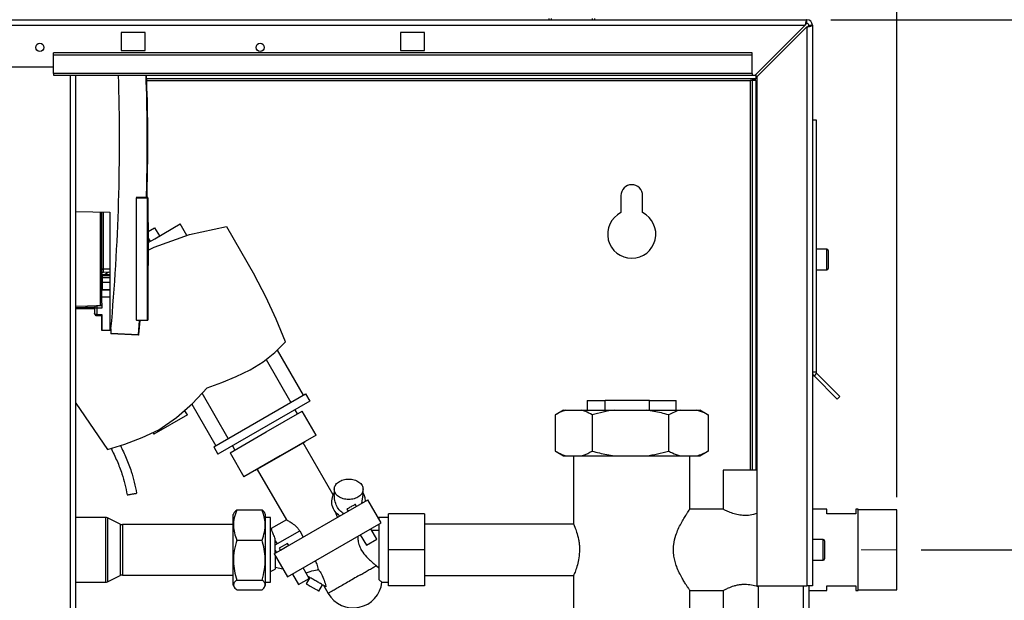
# Paper-space layout 'Blatt2' of a CAD drawing. Units: millimetres. Extents: x 0 to 4200, y 0 to 2970.
# Drawn here: x 972 to 1381, y 2062 to 2303 of the extents above; entities that cross this region are included whole.
import ezdxf

# ---------------------------------------------------------------- set-up
doc = ezdxf.new("R2010")
doc.units = ezdxf.units.MM
doc.linetypes.add('SLD-Durchgehend', pattern=[0])
doc.linetypes.add('SLD-Punktstrich', pattern=[19.05, 15.24, -1.27, 1.27, -1.27])
doc.layers.add('SLD-0', color=7, linetype='SLD-Durchgehend', lineweight=30)
doc.styles.add('SLDTEXTSTYLE1', font='TXT', dxfattribs={"width": 0.605})
doc.dimstyles.new('SLDDIMSTYLE0', dxfattribs={"dimtxt": 35, "dimasz": 25, "dimexe": 0, "dimexo": 0.0625, "dimgap": 8.75, "dimtad": 1, "dimdec": 0, "dimrnd": 1e-09, "dimzin": 12, "dimdsep": 46, "dimtxsty": 'SLDTEXTSTYLE1', "dimsah": 1, "dimcen": 0.09, "dimadec": 0, "dimazin": 3, "dimtfac": 1, "dimtdec": 0, "dimtofl": 0, "dimtmove": 0, "dimatfit": 3, "dimfxl": 1, "dimfrac": 2, "dimtolj": 1, "dimtzin": 12, "dimarcsym": 0})
doc.dimstyles.new('SLDDIMSTYLE1', dxfattribs={"dimtxt": 35, "dimasz": 25, "dimexe": 0, "dimexo": 0.0625, "dimgap": 8.75, "dimtad": 1, "dimdec": 1, "dimrnd": 1e-09, "dimzin": 12, "dimdsep": 46, "dimtxsty": 'SLDTEXTSTYLE1', "dimsah": 1, "dimcen": 0.09, "dimadec": 0, "dimazin": 3, "dimtfac": 1, "dimtdec": 1, "dimtofl": 0, "dimtmove": 0, "dimatfit": 3, "dimfxl": 1, "dimfrac": 2, "dimtolj": 1, "dimtzin": 12, "dimarcsym": 0})
doc.dimstyles.new('SLDDIMSTYLE3', dxfattribs={"dimtxt": 35, "dimasz": 25, "dimexe": 0, "dimexo": 0.0625, "dimgap": 8.75, "dimtad": 1, "dimdec": 1, "dimrnd": 1e-09, "dimzin": 12, "dimdsep": 46, "dimtxsty": 'SLDTEXTSTYLE1', "dimsah": 1, "dimcen": 0.09, "dimadec": 0, "dimazin": 3, "dimtfac": 1, "dimtdec": 1, "dimtmove": 0, "dimatfit": 0, "dimfxl": 1, "dimfrac": 2, "dimtolj": 1, "dimtzin": 12, "dimarcsym": 0})

# ---------------------------------------------------------------- blocks, each defined once
blk = doc.blocks.new('_D_3')
at = {"ltscale": 10}
for p, q in [((545.65, 2140.6), (545.65, 2586.15)), ((1336.06, 2104.4), (1336.06, 2586.15)), ((1336.06, 2576.15), (545.65, 2576.15))]:
    blk.add_line(p, q, dxfattribs=at)
for points in [[(545.65, 2576.15), (570.65, 2572.15), (570.65, 2580.15)], [(1336.06, 2576.15), (1311.06, 2580.15), (1311.06, 2572.15)]]:
    blk.add_solid(points, dxfattribs=at)
at = {"ltscale": 10, "insert": (900.75, 2621.26), "char_height": 35, "attachment_point": 1, "style": 'SLDTEXTSTYLE1'}
blk.add_mtext('790', dxfattribs=at)
blk = doc.blocks.new('_D_4')
at = {"ltscale": 10}
for p, q in [((926.06, 2431.91), (926.06, 2512.83)), ((1301.06, 2310.3), (1301.06, 2512.83)), ((926.06, 2502.83), (1301.06, 2502.83))]:
    blk.add_line(p, q, dxfattribs=at)
for points in [[(926.06, 2502.83), (951.06, 2498.83), (951.06, 2506.83)], [(1301.06, 2502.83), (1276.06, 2506.83), (1276.06, 2498.83)]]:
    blk.add_solid(points, dxfattribs=at)
at = {"ltscale": 10, "insert": (1073.46, 2547.95), "char_height": 35, "attachment_point": 1, "style": 'SLDTEXTSTYLE1'}
blk.add_mtext('375', dxfattribs=at)
blk = doc.blocks.new('_D_9')
at = {"ltscale": 10}
for p, q in [((1308.76, 2302.6), (1564.56, 2302.6)), ((1554.56, 2302.6), (1554.56, 2082.6)), ((1346.28, 2082.6), (1564.56, 2082.6))]:
    blk.add_line(p, q, dxfattribs=at)
for points in [[(1554.56, 2302.6), (1550.56, 2277.6), (1558.56, 2277.6)], [(1554.56, 2082.6), (1558.56, 2107.6), (1550.56, 2107.6)]]:
    blk.add_solid(points, dxfattribs=at)
at = {"ltscale": 10, "insert": (1509.44, 2152.5), "char_height": 35, "attachment_point": 1, "rotation": 90, "style": 'SLDTEXTSTYLE1'}
blk.add_mtext('220', dxfattribs=at)
blk = doc.blocks.new('_D_10')
at = {"ltscale": 10}
for p, q in [((1554.56, 2082.6), (1554.56, 1603.6)), ((1558.42, 2082.6), (1564.56, 2082.6)), ((1345.01, 1603.6), (1564.56, 1603.6))]:
    blk.add_line(p, q, dxfattribs=at)
for points in [[(1554.56, 2082.6), (1550.56, 2057.6), (1558.56, 2057.6)], [(1554.56, 1603.6), (1558.56, 1628.6), (1550.56, 1628.6)]]:
    blk.add_solid(points, dxfattribs=at)
at = {"ltscale": 10, "insert": (1509.44, 1803), "char_height": 35, "attachment_point": 1, "rotation": 90, "style": 'SLDTEXTSTYLE1'}
blk.add_mtext('479', dxfattribs=at)
blk = doc.blocks.new('_D_13')
at = {"ltscale": 10}
for p, q in [((1301.06, 2309.89), (1301.06, 2512.83)), ((1336.06, 2109.22), (1336.06, 2512.83)), ((1301.06, 2502.83), (1261.06, 2502.83)), ((1336.06, 2502.83), (1301.06, 2502.83)), ((1336.06, 2502.83), (1425.5, 2502.83))]:
    blk.add_line(p, q, dxfattribs=at)
for points in [[(1301.06, 2502.83), (1276.06, 2506.83), (1276.06, 2498.83)], [(1336.06, 2502.83), (1361.06, 2498.83), (1361.06, 2506.83)]]:
    blk.add_solid(points, dxfattribs=at)
at = {"ltscale": 10, "insert": (1372.03, 2547.95), "char_height": 35, "attachment_point": 1, "style": 'SLDTEXTSTYLE1'}
blk.add_mtext('35', dxfattribs=at)

psp = doc.layouts.new('Blatt2')

# ---------------------------------------------------------------- linework, layer by layer
at = {"linetype": 'SLD-Punktstrich', "lineweight": 0, "ltscale": 10}
psp.add_line((1321.33, 2082.6), (1336.28, 2082.6), dxfattribs=at)
at = {"layer": 'SLD-0', "ltscale": 10}
for p, q in [((753.36, 2302.6), (1298.76, 2302.6)), ((1191.61, 2303.1), (1191.61, 2302.6)), ((1192.61, 2303.1), (1192.61, 2302.6)), ((1209.61, 2303.1), (1209.61, 2302.6)), ((1210.61, 2303.1), (1210.61, 2302.6)), ((1298.76, 2301.1), (1298.76, 2302.6)), ((754.07, 2300.3), (1298.05, 2300.3)), ((1024.06, 2297.35), (1014.06, 2297.35)), ((1014.06, 2297.35), (1014.06, 2289.85)), ((1024.06, 2289.85), (1024.06, 2297.35)), ((1140.06, 2297.35), (1130.06, 2297.35)), ((1130.06, 2297.35), (1130.06, 2289.85)), ((1140.06, 2289.85), (1140.06, 2297.35)), ((1298.05, 2300.3), (1277.35, 2279.6)), ((1278.06, 2278.89), (1298.76, 2299.59)), ((1298.76, 2299.59), (1298.76, 2067.6)), ((1299.56, 2300.3), (1301.06, 2300.3)), ((1301.06, 2300.3), (1301.06, 2067.6)), ((1014.06, 2289.85), (1024.06, 2289.85)), ((1130.06, 2289.85), (1140.06, 2289.85)), ((1276.06, 2288.9), (986.06, 2288.9)), ((986.06, 2287.84), (986.06, 2288.9)), ((1276.06, 2287.84), (986.06, 2287.84)), ((986.06, 2280.27), (986.06, 2287.84)), ((1276.06, 2287.84), (1276.06, 2288.9)), ((1276.06, 2280.27), (1276.06, 2287.84)), ((956.06, 2283.1), (986.06, 2283.1)), ((1276.06, 2280.27), (986.06, 2280.27)), ((986.06, 2280.27), (986.06, 2279.6)), ((986.06, 2279.6), (1276.06, 2279.6)), ((993.01, 1525.6), (993.01, 2279.6)), ((995.31, 1525.6), (995.31, 2279.6)), ((1277.56, 2278.1), (1024.68, 2278.1)), ((1024.7, 2277.3), (1275.26, 2277.3)), ((1276.06, 2277.3), (1275.26, 2277.3)), ((1275.26, 2277.3), (1275.26, 2115.6)), ((1276.06, 2280.27), (1276.06, 2279.6)), ((1276.06, 2279.6), (1277.35, 2279.6)), ((1277.56, 2277.3), (1276.06, 2277.3)), ((1276.06, 2277.3), (1276.06, 2115.6)), ((1277.56, 2279.81), (1277.56, 2278.1)), ((1277.56, 2277.3), (1277.56, 2115.6)), ((1278.06, 2278.89), (1278.06, 2067.6)), ((1301.06, 2261.1), (1302.56, 2261.1)), ((1302.56, 2261.1), (1302.56, 2156.43)), ((1020.46, 2228.9), (1020.46, 2228.7)), ((1022.03, 2228.88), (1020.46, 2228.9)), ((1020.46, 2228.7), (1024.96, 2228.62)), ((1020.46, 2177.94), (1020.46, 2228.7)), ((1024.83, 2228.83), (1024.96, 2228.82)), ((1024.96, 2178.02), (1024.96, 2228.62)), ((1024.96, 2228.62), (1025.16, 2228.62)), ((1025.16, 2228.62), (1025.16, 2178.02)), ((1221.56, 2229.6), (1221.56, 2222.53)), ((1230.56, 2222.53), (1230.56, 2229.6)), ((995.31, 2222.94), (1009.36, 2222.7)), ((1005.53, 2184.03), (1005.53, 2222.77)), ((1006.7, 2199.18), (1006.7, 2222.74)), ((1009.36, 2222.7), (1009.36, 2173.58)), ((1025.31, 2218.5), (1025.16, 2218.49)), ((1025.31, 2218.5), (1025.31, 2200.65)), ((1025.31, 2214.73), (1027.98, 2216.27)), ((1027.98, 2216.27), (1029.96, 2212.85)), ((1028.01, 2211.72), (1038.58, 2217.82)), ((1041.33, 2213.05), (1038.58, 2217.82)), ((1042.51, 2213.47), (1057.83, 2216.78)), ((1057.83, 2216.78), (1069.48, 2196.59)), ((1025.31, 2211.9), (1026.06, 2210.6)), ((1025.31, 2210.17), (1028.01, 2211.72)), ((1027.74, 2208.21), (1042.51, 2213.47)), ((1025.31, 2206.97), (1027.74, 2208.21)), ((1307.06, 2207.35), (1302.56, 2207.35)), ((1307.06, 2198.85), (1307.06, 2207.35)), ((1307.56, 2206.85), (1307.56, 2199.35)), ((1006.7, 2199.18), (1009.36, 2199.2)), ((1025.16, 2200.65), (1025.31, 2200.65)), ((1006.01, 2196.1), (1006.26, 2196.26)), ((1009.36, 2196.79), (1006.26, 2196.73)), ((1006.26, 2196.73), (1006.26, 2196.37)), ((1006.26, 2196.37), (1009.36, 2196.4)), ((1006.26, 2196.37), (1006.26, 2195.41)), ((1009.36, 2195.47), (1006.26, 2195.41)), ((1006.26, 2195.41), (1006.26, 2193.67)), ((1006.7, 2197.86), (1006.7, 2199.18)), ((1006.7, 2197.86), (1009.36, 2197.91)), ((1007.02, 2196.75), (1008.81, 2197.9)), ((1074.15, 2187.57), (1069.48, 2196.59)), ((1302.56, 2198.85), (1307.06, 2198.85)), ((1006.26, 2193.35), (1006.01, 2193.34)), ((1006.26, 2193.67), (1009.36, 2193.64)), ((1006.26, 2193.67), (1006.26, 2190.64)), ((1009.36, 2187.4), (1006.01, 2187.4)), ((1006.26, 2190.64), (1009.36, 2190.6)), ((1006.26, 2190.64), (1006.26, 2190.44)), ((1006.26, 2190.44), (1009.36, 2190.39)), ((1078.42, 2178.35), (1074.15, 2187.57)), ((995.31, 2183.71), (1005.02, 2184.03)), ((995.31, 2183.21), (1003.26, 2183.47)), ((1003.05, 2183.05), (995.31, 2183.05)), ((1006.01, 2183.87), (1003.99, 2183.83)), ((1006.01, 2182.87), (1003.99, 2182.83)), ((1005.02, 2184.03), (1005.53, 2184.03)), ((1006.01, 2184.92), (1006.01, 2182.87)), ((1003.01, 2182.6), (995.31, 2182.47)), ((1003.99, 2182.83), (1003.01, 2182.83)), ((1003.01, 2182.83), (1003.01, 2180.79)), ((1003.01, 2180.73), (1003.01, 2180.79)), ((1003.01, 2180.75), (1003.01, 2180.73)), ((1003.01, 2180.73), (1003.01, 2180.72)), ((1003.99, 2182.83), (1003.99, 2180.29)), ((1003.99, 2180.29), (1006.01, 2180.25)), ((1003.99, 2179.79), (1006.01, 2179.75)), ((1005.86, 2179.76), (1005.86, 2173.65)), ((1006.01, 2180.25), (1006.01, 2173.64)), ((1020.46, 2177.94), (1024.96, 2178.02)), ((1020.46, 2177.94), (1020.46, 2177.74)), ((1024.96, 2177.82), (1020.46, 2177.74)), ((1021.23, 2171.95), (1021.75, 2177.76)), ((1021.44, 2171.93), (1021.96, 2177.77)), ((1024.96, 2178.02), (1025.16, 2178.02)), ((1082.29, 2168.95), (1078.42, 2178.35)), ((1005.86, 2173.65), (1005.86, 2173.65)), ((1009.36, 2173.58), (1006.01, 2173.64)), ((1009.86, 2173.58), (1009.36, 2173.58)), ((1009.86, 2174.36), (1009.86, 2172.45)), ((1009.86, 2172.45), (1021.23, 2171.95)), ((1009.86, 2172.45), (1009.86, 2172.25)), ((1021.23, 2171.75), (1009.86, 2172.25)), ((1077.92, 2164.44), (1082.29, 2168.95)), ((1072.99, 2160.55), (1077.92, 2164.44)), ((1089.75, 2146.79), (1078.94, 2165.5)), ((1067.59, 2157.34), (1072.99, 2160.55)), ((1074.29, 2161.58), (1084.55, 2143.79)), ((1055.85, 2151.99), (1061.8, 2154.49)), ((1061.8, 2154.49), (1067.59, 2157.34)), ((1301.06, 2156.43), (1302.56, 2156.43)), ((1302.8, 2155.87), (1301.73, 2154.8)), ((1301.73, 2154.8), (1311.4, 2145.14)), ((1302.8, 2155.87), (1312.46, 2146.2)), ((1049.76, 2149.85), (1055.85, 2151.99)), ((1043.72, 2143.33), (1049.76, 2149.85)), ((1058.57, 2128.79), (1047.7, 2147.62)), ((1052.51, 2125.29), (1090.61, 2147.29)), ((1090.61, 2147.29), (1092.36, 2144.26)), ((1312.46, 2146.2), (1311.4, 2145.14)), ((995.31, 2143.47), (1008.36, 2124.3)), ((1037.01, 2137.5), (1043.72, 2143.33)), ((1043.41, 2143.06), (1053.37, 2125.79)), ((1092.36, 2144.26), (1054.26, 2122.26)), ((1207.56, 2144.6), (1207.56, 2140.6)), ((1207.56, 2144.6), (1215, 2144.6)), ((1215, 2140.6), (1215, 2144.6)), ((1233.45, 2144.6), (1215, 2144.6)), ((1233.45, 2140.6), (1233.45, 2144.6)), ((1233.45, 2144.6), (1244.56, 2144.6)), ((1244.56, 2140.6), (1244.56, 2144.6)), ((1041.57, 2138.61), (1027.71, 2130.61)), ((1039.69, 2139.83), (1040.57, 2140.34)), ((1041.57, 2138.61), (1040.57, 2140.34)), ((1074.31, 2131.53), (1089.29, 2140.18)), ((1087.3, 2139.03), (1086.3, 2140.76)), ((1095.04, 2130.22), (1089.29, 2140.18)), ((1194.31, 2138.6), (1194.31, 2123.6)), ((1197.77, 2140.6), (1194.68, 2138.81)), ((1197.77, 2140.6), (1198.76, 2140.6)), ((1198.76, 2140.6), (1205.16, 2140.6)), ((1205.16, 2140.6), (1218.85, 2140.6)), ((1209.61, 2138.6), (1209.61, 2123.6)), ((1218.85, 2140.6), (1232.12, 2140.6)), ((1232.12, 2140.6), (1246.15, 2140.6)), ((1241.36, 2138.6), (1241.36, 2123.6)), ((1246.15, 2140.6), (1253.02, 2140.6)), ((1253.02, 2140.6), (1254.35, 2140.6)), ((1257.44, 2138.81), (1254.35, 2140.6)), ((1257.42, 2138.79), (1257.81, 2138.6)), ((1257.81, 2138.6), (1257.81, 2123.6)), ((1029.72, 2132.43), (1037.01, 2137.5)), ((1022.79, 2129.22), (1029.72, 2132.43)), ((1027.3, 2131.31), (1027.71, 2130.61)), ((1059.33, 2122.88), (1074.31, 2131.53)), ((1095.04, 2130.22), (1080.06, 2121.57)), ((1008.36, 2124.3), (1015.66, 2126.51)), ((1015.66, 2126.51), (1022.79, 2129.22)), ((1060.32, 2125.76), (1061.32, 2124.03)), ((1090.5, 2127.48), (1069.72, 2115.48)), ((1102.12, 2105.36), (1089.64, 2126.98)), ((1090.45, 2127.57), (1090.45, 2127.57)), ((1090.5, 2127.48), (1090.45, 2127.57)), ((1052.51, 2125.29), (1054.26, 2122.26)), ((1059.33, 2122.88), (1065.08, 2112.92)), ((1080.06, 2121.57), (1065.08, 2112.92)), ((1194.68, 2123.39), (1197.77, 2121.6)), ((1197.77, 2121.6), (1198.76, 2121.6)), ((1198.76, 2121.6), (1205.16, 2121.6)), ((1201.91, 2121.6), (1201.91, 2093.11)), ((1205.16, 2121.6), (1218.85, 2121.6)), ((1218.85, 2121.6), (1232.12, 2121.6)), ((1232.12, 2121.6), (1246.15, 2121.6)), ((1246.15, 2121.6), (1253.02, 2121.6)), ((1250.21, 2099.4), (1250.21, 2121.6)), ((1253.02, 2121.6), (1254.35, 2121.6)), ((1254.35, 2121.6), (1257.44, 2123.39)), ((1257.81, 2123.6), (1257.42, 2123.4)), ((1069.67, 2115.57), (1069.67, 2115.57)), ((1069.67, 2115.57), (1069.72, 2115.48)), ((1070.58, 2115.98), (1082.66, 2095.07)), ((1264.06, 2115.6), (1264.06, 2099.39)), ((1273.06, 2115.6), (1264.06, 2115.6)), ((1278.06, 2115.6), (1273.06, 2115.6)), ((1102.55, 2107.73), (1102.55, 2105.59)), ((1113.95, 2101.88), (1114.55, 2105.59)), ((1114.55, 2105.59), (1114.55, 2107.73)), ((1077.58, 2080.88), (1116.55, 2103.38)), ((1111.77, 2100.62), (1111.27, 2101.49)), ((1122.05, 2093.85), (1116.55, 2103.38)), ((1060.97, 2098.04), (1060.56, 2097.32)), ((1060.56, 2067.88), (1060.56, 2097.32)), ((1062.06, 2099.22), (1072.56, 2099.22)), ((1074.06, 2097.32), (1073.65, 2098.04)), ((1074.06, 2067.88), (1074.06, 2097.32)), ((1102.77, 2098.64), (1103.85, 2096.04)), ((1107.81, 2099.49), (1108.31, 2098.62)), ((1125.06, 2082.6), (1125.06, 2097.6)), ((1140.06, 2097.6), (1125.06, 2097.6)), ((1140.06, 2097.6), (1140.06, 2082.6)), ((1264.17, 2099.45), (1250.18, 2099.45)), ((1307.06, 2099.45), (1301.06, 2099.45)), ((1307.06, 2097.6), (1307.06, 2099.45)), ((1319.06, 2097.6), (1307.06, 2097.6)), ((1320.06, 2099.45), (1319.06, 2099.45)), ((1319.06, 2099.45), (1319.06, 2097.6)), ((1320.06, 2082.6), (1320.06, 2099.45)), ((1336.06, 2099.22), (1320.06, 2099.22)), ((1336.06, 2082.6), (1336.06, 2099.22)), ((1007.59, 2096.05), (995.31, 2096.05)), ((1007.59, 2096.05), (1007.59, 2069.53)), ((1013.72, 2093.3), (1008.46, 2095.85)), ((1008.46, 2095.85), (1008.46, 2069.72)), ((1013.72, 2093.3), (1013.72, 2072.2)), ((1060.56, 2093.1), (1014.59, 2093.1)), ((1014.59, 2093.1), (1014.59, 2072.4)), ((1076.06, 2096.05), (1074.06, 2096.05)), ((1076.06, 2069.15), (1076.06, 2096.05)), ((1082.66, 2095.07), (1076.37, 2091.44)), ((1083.08, 2071.35), (1122.05, 2093.85)), ((1125.06, 2096.05), (1121.06, 2096.05)), ((1121.06, 2096.05), (1121.06, 2095.56)), ((1121.06, 2093.28), (1121.06, 2070.34)), ((1201.97, 2093.25), (1140.06, 2093.25)), ((1076.38, 2091.44), (1076.06, 2091.6)), ((1078.06, 2084.62), (1088.21, 2090.48)), ((1088.21, 2090.48), (1089.71, 2087.88)), ((1113.38, 2088.84), (1115.88, 2084.51)), ((1120.21, 2087.01), (1117.71, 2091.34)), ((1121.06, 2090.6), (1118.14, 2090.6)), ((1062.06, 2086.68), (1072.56, 2086.68)), ((1078.06, 2086.4), (1078.83, 2085.07)), ((1083.15, 2085.25), (1079.68, 2083.25)), ((1083.65, 2084.38), (1083.15, 2085.25)), ((1115.88, 2084.51), (1120.21, 2087.01)), ((1305.56, 2086.85), (1301.06, 2086.85)), ((1305.56, 2078.35), (1305.56, 2086.85)), ((1306.06, 2086.35), (1306.06, 2078.85)), ((1077.58, 2080.88), (1083.08, 2071.35)), ((1078.06, 2082.4), (1078.6, 2081.47)), ((1079.68, 2083.25), (1080.18, 2082.38)), ((1083.65, 2084.38), (1080.18, 2082.38)), ((1125.06, 2067.6), (1125.06, 2082.6)), ((1140.06, 2082.6), (1125.06, 2082.6)), ((1140.06, 2082.6), (1140.06, 2067.6)), ((1320.06, 2065.75), (1320.06, 2082.6)), ((1336.06, 2065.97), (1336.06, 2082.6)), ((1301.06, 2078.35), (1305.56, 2078.35)), ((1076.06, 2073.6), (1078.07, 2074.6)), ((1078.06, 2075.42), (1081.14, 2074.71)), ((1085.17, 2072.56), (1087.65, 2068.27)), ((1085.25, 2072.6), (1087.75, 2068.27)), ((1092.08, 2070.77), (1089.58, 2075.1)), ((1120.01, 2076.05), (1121.06, 2075.17)), ((995.31, 2069.15), (1007.59, 2069.15)), ((1007.59, 2069.53), (1007.59, 2069.15)), ((1008.46, 2069.35), (1013.72, 2071.9)), ((1008.46, 2069.72), (1008.46, 2069.35)), ((1013.72, 2072.2), (1013.72, 2071.9)), ((1014.59, 2072.4), (1014.59, 2072.1)), ((1014.59, 2072.1), (1060.56, 2072.1)), ((1062.06, 2070.07), (1072.56, 2070.07)), ((1074.06, 2069.15), (1076.06, 2069.15)), ((1087.75, 2068.27), (1092.08, 2070.77)), ((1092.46, 2071.11), (1090.96, 2068.51)), ((1122.34, 2069.15), (1125.06, 2069.15)), ((1140.06, 2071.95), (1201.91, 2071.95)), ((1201.91, 2072.05), (1201.91, 2056.77)), ((1060.56, 2067.88), (1060.97, 2067.16)), ((1062.06, 2065.98), (1072.56, 2065.98)), ((1073.65, 2067.16), (1074.06, 2067.88)), ((1087.65, 2068.27), (1087.73, 2068.32)), ((1096.16, 2065.51), (1097.66, 2068.12)), ((1098.08, 2067.87), (1100.02, 2064.5)), ((1140.06, 2067.6), (1125.06, 2067.6)), ((1250.19, 2065.75), (1264.17, 2065.75)), ((1250.21, 2018.6), (1250.21, 2065.79)), ((1264.06, 2065.81), (1264.06, 2054.6)), ((1278.06, 2067.6), (1298.76, 2067.6)), ((1278.56, 2067.6), (1278.56, 1617.6)), ((1297.26, 2067.6), (1297.26, 1617.6)), ((1301.06, 2067.6), (1298.76, 2067.6)), ((1299.56, 2067.6), (1299.56, 1617.6)), ((1299.56, 2065.75), (1307.06, 2065.75)), ((1307.06, 2065.75), (1307.06, 2067.6)), ((1307.06, 2067.6), (1319.06, 2067.6)), ((1319.06, 2067.6), (1319.06, 2065.75)), ((1319.06, 2065.75), (1320.06, 2065.75)), ((1320.06, 2065.97), (1336.06, 2065.97))]:
    psp.add_line(p, q, dxfattribs=at)
at = {"layer": 'SLD-0', "ltscale": 10, "flags": 128}
psp.add_lwpolyline([(1006.01, 2198.84), (1006.02, 2198.9), (1006.06, 2198.97), (1006.13, 2199.03), (1006.21, 2199.08), (1006.32, 2199.12), (1006.43, 2199.15), (1006.56, 2199.17), (1006.7, 2199.18)], dxfattribs=at)
at = {"layer": 'SLD-0', "ltscale": 100}
for centre in [(980.31, 2291.1), (1071.81, 2291.1)]:
    psp.add_circle(centre, 1.7, dxfattribs=at)
for centre, radius, start, end in [((1298.76, 2300.3), 2.3, 0, 90), ((1298.76, 2300.3), 0.8, 0, 90), ((150.18, 2252.57), 863.23, 354.80196, 1.79432), ((1226.06, 2229.6), 4.5, 0, 180), ((1022.1, 2228.72), 2.87, 358.0016, 1.9984), ((1024.96, 2228.62), 0.2, 0, 89), ((1226.06, 2213.6), 10, 116.7437, 63.2563), ((1307.06, 2206.85), 0.5, 0, 90), ((1307.06, 2199.35), 0.5, 270, 0), ((1018.32, 2183.33), 14.34, 178.0016, 181.9984), ((1008.21, 2183.94), 3.19, 178.4987, 181.6813), ((1005.69, 2183.8), 0.282, 124.8738, 168.5347), ((1011.16, 2180.04), 7.17, 178.0016, 181.9984), ((1022.1, 2177.92), 2.87, 358.0016, 1.9984), ((1024.96, 2178.02), 0.2, 271, 0), ((1022.5, 2185.05), 13.16, 264.4809, 265.3896), ((1022.38, 2171.85), 1.15, 175.0259, 184.9757), ((1021.24, 2171.95), 0.2, 267.5008, 354.7146), ((1303.36, 2156.43), 2.3, 180, 225), ((1303.36, 2156.43), 0.8, 180, 225), ((1007.59, 2094.05), 2, 64.1211, 90), ((1014.59, 2095.1), 2, 244.1211, 270), ((1305.56, 2086.35), 0.5, 0, 90), ((1305.56, 2078.85), 0.5, 270, 0), ((1007.59, 2071.15), 2, 270, 295.8789), ((1014.59, 2070.1), 2, 90, 115.8789), ((1110.42, 2070.49), 12, 209.955, 353.8265)]:
    psp.add_arc(centre, radius, start, end, dxfattribs=at)
psp.add_ellipse((1022.03, 2228.68), major_axis=(3.27, -0.06), ratio=0.061097, start_param=0.657504, end_param=1.571561, dxfattribs=at)
at = {"layer": 'SLD-0', "ltscale": 10}
for points, knots in [([(1298.76, 2302.6), (1298.71, 2302.58), (1298.61, 2302.53), (1298.46, 2302.13), (1298.3, 2301.54), (1298.17, 2300.89), (1298.09, 2300.46), (1298.05, 2300.3)], [0, 0, 0, 0, 0.209052, 0.427821, 0.646592, 0.865364, 1, 1, 1, 1]), ([(1298.76, 2301.1), (1298.69, 2301.08), (1298.57, 2301.06), (1298.39, 2300.85), (1298.22, 2300.59), (1298.11, 2300.39), (1298.05, 2300.3)], [0, 0, 0, 0, 0.284155, 0.530993, 0.777748, 1, 1, 1, 1]), ([(1298.76, 2299.59), (1299.01, 2299.64), (1299.53, 2299.74), (1300.22, 2299.9), (1300.75, 2300.05), (1301.02, 2300.19), (1301.05, 2300.27), (1301.06, 2300.3)], [0, 0, 0, 0, 0.209052, 0.427821, 0.646592, 0.865364, 1, 1, 1, 1]), ([(1298.76, 2299.59), (1298.88, 2299.66), (1299.1, 2299.79), (1299.37, 2299.97), (1299.53, 2300.14), (1299.55, 2300.25), (1299.56, 2300.3)], [0, 0, 0, 0, 0.284155, 0.530993, 0.777748, 1, 1, 1, 1]), ([(1024.63, 2228.75), (1024.82, 2238.52), (1025.16, 2255.47), (1024.66, 2272.42), (1024.44, 2279.6)], [0, 0, 0, 0, 0.576062, 1, 1, 1, 1]), ([(1024.44, 2279.6), (1024.72, 2272.56), (1025, 2265.44), (1024.93, 2258.32), (1024.93, 2258.25)], [0, 0, 0, 0, 0.990159, 1, 1, 1, 1]), ([(1024.84, 2228.83), (1025.03, 2238.58), (1025.37, 2255.51), (1024.86, 2272.43), (1024.65, 2279.6)], [0, 0, 0, 0, 0.576146, 1, 1, 1, 1]), ([(1275.26, 2277.3), (1275.43, 2277.39), (1275.78, 2277.58), (1276.29, 2277.83), (1276.81, 2278.01), (1277.24, 2278.09), (1277.49, 2278.1), (1277.56, 2278.1)], [0, 0, 0, 0, 0.22187, 0.45008, 0.673228, 0.902829, 1, 1, 1, 1]), ([(1024.63, 2228.75), (1024.64, 2228.75), (1024.67, 2228.75), (1024.73, 2228.77), (1024.78, 2228.8), (1024.82, 2228.82), (1024.83, 2228.83), (1024.83, 2228.83)], [0, 0, 0, 0, 0.145544, 0.333434, 0.600422, 0.812718, 1, 1, 1, 1]), ([(1006.01, 2184.92), (1006.01, 2185.2), (1006.01, 2185.76), (1006.01, 2187.32), (1006.01, 2189.71), (1006.01, 2193.2), (1006.01, 2197.32), (1006.01, 2201.96), (1006.01, 2206.94), (1006.01, 2212.11), (1006.01, 2217.23), (1006.01, 2220.85), (1006.01, 2222.57), (1006.01, 2222.76)], [0, 0, 0, 0, 0.06939, 0.138781, 0.244786, 0.350792, 0.456797, 0.562803, 0.668808, 0.774814, 0.880819, 0.986825, 1, 1, 1, 1]), ([(1006.01, 2197.43), (1006.01, 2197.42), (1006.01, 2197.31), (1006.01, 2197.27), (1006.02, 2197.3), (1006.04, 2197.37), (1006.08, 2197.46), (1006.12, 2197.54), (1006.18, 2197.62), (1006.29, 2197.73), (1006.46, 2197.83), (1006.62, 2197.85), (1006.7, 2197.86)], [0, 0, 0, 0, 0.030683, 0.335838, 0.46332, 0.569641, 0.617512, 0.664792, 0.714475, 0.768089, 0.883893, 1, 1, 1, 1]), ([(1005.53, 2184.03), (1005.57, 2184.03), (1005.65, 2184.03), (1005.78, 2184.07), (1005.91, 2184.13), (1005.93, 2184.21), (1005.94, 2184.25)], [0, 0, 0, 0, 0.1442023, 0.3129745, 0.6711324, 1, 1, 1, 1]), ([(1005.87, 2183.87), (1005.91, 2183.94), (1006, 2184.1), (1006.01, 2184.29), (1006.01, 2184.39)], [0, 0, 0, 0, 0.452235, 1, 1, 1, 1]), ([(1003.01, 2180.75), (1003.03, 2180.7), (1003.07, 2180.59), (1003.23, 2180.47), (1003.42, 2180.38), (1003.6, 2180.33), (1003.8, 2180.3), (1003.93, 2180.29), (1003.99, 2180.29)], [0, 0, 0, 0, 0.2284353, 0.4649295, 0.6089827, 0.7455392, 0.8755218, 1, 1, 1, 1]), ([(1003.01, 2180.72), (1003.03, 2180.61), (1003.07, 2180.39), (1003.23, 2180.14), (1003.42, 2179.97), (1003.6, 2179.87), (1003.8, 2179.8), (1003.93, 2179.79), (1003.99, 2179.79)], [0, 0, 0, 0, 0.228435, 0.46493, 0.608996, 0.745556, 0.875535, 1, 1, 1, 1]), ([(1198.76, 2140.6), (1198.5, 2140.52), (1196.99, 2140.07), (1195.52, 2139.26), (1194.31, 2138.6)], [0, 0, 0, 0, 0.178304, 1, 1, 1, 1]), ([(1209.61, 2138.6), (1208.72, 2139.1), (1207.26, 2139.93), (1205.75, 2140.41), (1205.16, 2140.6)], [0, 0, 0, 0, 0.60547, 1, 1, 1, 1]), ([(1218.85, 2140.6), (1217.3, 2140.35), (1214.18, 2139.85), (1211.14, 2139.02), (1209.61, 2138.6)], [0, 0, 0, 0, 0.49856, 1, 1, 1, 1]), ([(1241.36, 2138.6), (1240.36, 2138.88), (1237.33, 2139.73), (1234.22, 2140.25), (1232.12, 2140.6)], [0, 0, 0, 0, 0.3278339, 1, 1, 1, 1]), ([(1246.15, 2140.6), (1245.34, 2140.35), (1243.73, 2139.85), (1242.15, 2139.02), (1241.36, 2138.6)], [0, 0, 0, 0, 0.4985605, 1, 1, 1, 1]), ([(1257.81, 2138.6), (1257.29, 2138.88), (1255.72, 2139.73), (1254.11, 2140.25), (1253.02, 2140.6)], [0, 0, 0, 0, 0.327834, 1, 1, 1, 1]), ([(1013.76, 2125.93), (1014.6, 2124.18), (1016.3, 2120.65), (1018.24, 2115.53), (1019.62, 2110.65), (1020.2, 2107.6), (1020.49, 2106.08)], [0, 0, 0, 0, 0.277464, 0.558212, 0.779424, 1, 1, 1, 1]), ([(1009.88, 2124.76), (1010.73, 2123.01), (1012.42, 2119.55), (1014.36, 2114.56), (1015.71, 2109.82), (1016.27, 2106.87), (1016.55, 2105.39)], [0, 0, 0, 0, 0.283305, 0.561406, 0.780048, 1, 1, 1, 1]), ([(1194.31, 2123.6), (1195.2, 2123.1), (1196.67, 2122.27), (1198.17, 2121.79), (1198.76, 2121.6)], [0, 0, 0, 0, 0.60547, 1, 1, 1, 1]), ([(1205.16, 2121.6), (1205.43, 2121.68), (1206.93, 2122.13), (1208.4, 2122.94), (1209.61, 2123.6)], [0, 0, 0, 0, 0.178304, 1, 1, 1, 1]), ([(1209.61, 2123.6), (1210.61, 2123.32), (1213.64, 2122.47), (1216.76, 2121.95), (1218.85, 2121.6)], [0, 0, 0, 0, 0.327834, 1, 1, 1, 1]), ([(1232.12, 2121.6), (1233.68, 2121.85), (1236.79, 2122.35), (1239.83, 2123.18), (1241.36, 2123.6)], [0, 0, 0, 0, 0.49856, 1, 1, 1, 1]), ([(1241.36, 2123.6), (1241.88, 2123.32), (1243.45, 2122.47), (1245.06, 2121.95), (1246.15, 2121.6)], [0, 0, 0, 0, 0.327834, 1, 1, 1, 1]), ([(1253.02, 2121.6), (1253.83, 2121.85), (1255.44, 2122.35), (1257.02, 2123.18), (1257.81, 2123.6)], [0, 0, 0, 0, 0.49856, 1, 1, 1, 1]), ([(1016.55, 2105.39), (1016.57, 2105.39), (1016.62, 2105.4), (1016.96, 2105.46), (1017.46, 2105.55), (1018.08, 2105.66), (1018.75, 2105.78), (1019.4, 2105.89), (1019.94, 2105.99), (1020.33, 2106.05), (1020.47, 2106.08), (1020.48, 2106.08), (1020.49, 2106.08)], [0, 0, 0, 0, 0.107515, 0.2150431, 0.3225528, 0.4298067, 0.5368707, 0.6438948, 0.7510538, 0.8584931, 0.966118, 1, 1, 1, 1]), ([(1106.54, 2097.6), (1105.98, 2097.97), (1104.78, 2098.76), (1103.54, 2100.73), (1102.7, 2103.06), (1102.6, 2104.75), (1102.55, 2105.59)], [0, 0, 0, 0, 0.212172, 0.459796, 0.730212, 1, 1, 1, 1]), ([(1062.06, 2099.22), (1061.67, 2098.13), (1060.89, 2095.93), (1060.61, 2092.67), (1061.03, 2089.56), (1061.71, 2087.65), (1062.06, 2086.68)], [0, 0, 0, 0, 0.264609, 0.534956, 0.765347, 1, 1, 1, 1]), ([(1061.05, 2098.03), (1061.17, 2098.25), (1061.39, 2098.66), (1061.85, 2099.05), (1062.06, 2099.22)], [0, 0, 0, 0, 0.558074, 1, 1, 1, 1]), ([(1072.56, 2086.68), (1072.95, 2087.77), (1073.73, 2089.97), (1074.02, 2093.23), (1073.6, 2096.35), (1072.91, 2098.26), (1072.56, 2099.22)], [0, 0, 0, 0, 0.264609, 0.534956, 0.765347, 1, 1, 1, 1]), ([(1072.56, 2099.22), (1072.77, 2099.05), (1073.24, 2098.66), (1073.46, 2098.25), (1073.58, 2098.03)], [0, 0, 0, 0, 0.441849, 1, 1, 1, 1]), ([(1250.19, 2065.79), (1250.19, 2065.79), (1250.19, 2065.79), (1249.92, 2066.17), (1249.44, 2066.87), (1248.77, 2067.88), (1247.93, 2069.21), (1246.91, 2070.93), (1245.79, 2073.05), (1244.77, 2075.37), (1244, 2077.72), (1243.51, 2079.98), (1243.31, 2082.37), (1243.48, 2085.35), (1244.22, 2088.4), (1245.38, 2091.28), (1246.53, 2093.58), (1247.69, 2095.61), (1248.68, 2097.19), (1249.45, 2098.35), (1249.95, 2099.08), (1250.21, 2099.45), (1250.18, 2099.41), (1250.18, 2099.4)], [0, 0, 0, 0, 0.0287409, 0.0732154, 0.1155618, 0.1589115, 0.2061048, 0.2542949, 0.309755, 0.366664, 0.4092126, 0.4528238, 0.4954504, 0.5397417, 0.6146604, 0.6691566, 0.7252063, 0.7807472, 0.8378008, 0.8842426, 0.9319484, 0.9784401, 1, 1, 1, 1]), ([(1278.06, 2097.7), (1277.14, 2097.43), (1275.37, 2096.91), (1272.34, 2096.77), (1269.64, 2097.18), (1267.26, 2097.94), (1265.32, 2098.79), (1264.15, 2099.4), (1264.17, 2099.39), (1264.17, 2099.39)], [0, 0, 0, 0, 0.162021, 0.313764, 0.445458, 0.583115, 0.741087, 0.905457, 1, 1, 1, 1]), ([(1082.66, 2095.07), (1082.69, 2095.06), (1082.74, 2095.03), (1083.32, 2094.72), (1084.57, 2094.02), (1086.18, 2092.85), (1087.43, 2091.61), (1087.95, 2090.85), (1088.21, 2090.48)], [0, 0, 0, 0, 0.123678, 0.249645, 0.500411, 0.750249, 0.876661, 1, 1, 1, 1]), ([(1201.97, 2093.11), (1201.96, 2093.13), (1201.94, 2093.18), (1202.42, 2092.08), (1203.19, 2090.04), (1203.87, 2087.56), (1204.25, 2085.25), (1204.37, 2083.76), (1204.38, 2082.86), (1204.39, 2082.6)], [0, 0, 0, 0, 0.115984, 0.310376, 0.513776, 0.732927, 0.841125, 0.953111, 1, 1, 1, 1]), ([(1078.06, 2087.2), (1077.8, 2087.79), (1077.29, 2088.96), (1076.78, 2090.33), (1076.44, 2091.26), (1076.4, 2091.38), (1076.38, 2091.44)], [0, 0, 0, 0, 0.249607, 0.500168, 0.751329, 1, 1, 1, 1]), ([(1062.06, 2086.68), (1061.67, 2085.24), (1060.89, 2082.33), (1060.61, 2078.01), (1061.03, 2073.88), (1061.71, 2071.34), (1062.06, 2070.07)], [0, 0, 0, 0, 0.264609, 0.534956, 0.765347, 1, 1, 1, 1]), ([(1072.56, 2070.07), (1072.95, 2071.51), (1073.73, 2074.42), (1074.02, 2078.74), (1073.6, 2082.88), (1072.91, 2085.41), (1072.56, 2086.68)], [0, 0, 0, 0, 0.264609, 0.534956, 0.765347, 1, 1, 1, 1]), ([(1112.38, 2088.27), (1112.38, 2087.67), (1112.37, 2086.48), (1112.86, 2084.31), (1114.04, 2081.94), (1115.72, 2079.88), (1117.55, 2078.1), (1118.95, 2076.9), (1119.72, 2076.28), (1120.01, 2076.05)], [0, 0, 0, 0, 0.141665, 0.283887, 0.416044, 0.620321, 0.767132, 0.913871, 1, 1, 1, 1]), ([(1204.39, 2082.6), (1204.33, 2081.47), (1204.23, 2079.21), (1203.5, 2076.16), (1202.8, 2074.12), (1202.33, 2072.92), (1201.99, 2072.12), (1201.97, 2072.08), (1201.95, 2072.05)], [0, 0, 0, 0, 0.20007, 0.399635, 0.611868, 0.721822, 0.835342, 1, 1, 1, 1]), ([(1096.01, 2074.42), (1095.85, 2075.14), (1095.59, 2076.35), (1094.99, 2077.59), (1094.75, 2078.09)], [0, 0, 0, 0, 0.593434, 1, 1, 1, 1]), ([(1090.79, 2073), (1090.83, 2073.02), (1091.24, 2073.16), (1092.84, 2073.7), (1094.64, 2074.25), (1095.87, 2074.4), (1096.01, 2074.42)], [0, 0, 0, 0, 0.0397797, 0.4058331, 0.9288771, 1, 1, 1, 1]), ([(1096.01, 2074.42), (1096.44, 2073.8), (1097.41, 2072.4), (1098.39, 2069.95), (1098.89, 2068.19), (1099.09, 2067.37), (1099.12, 2067.27)], [0, 0, 0, 0, 0.270993, 0.607435, 0.950606, 1, 1, 1, 1]), ([(1113.51, 2072.29), (1114.13, 2072.65), (1115.42, 2073.4), (1117.2, 2074.43), (1118.88, 2075.4), (1119.62, 2075.83), (1120.01, 2076.05)], [0, 0, 0, 0, 0.215576, 0.454118, 0.715602, 1, 1, 1, 1]), ([(1062.06, 2070.07), (1061.86, 2069.89), (1061.28, 2069.39), (1060.68, 2068.52), (1060.7, 2067.56), (1061.23, 2066.71), (1061.78, 2066.23), (1062.06, 2065.98)], [0, 0, 0, 0, 0.129674, 0.379237, 0.634899, 0.816541, 1, 1, 1, 1]), ([(1072.56, 2065.98), (1072.84, 2066.22), (1073.39, 2066.71), (1073.91, 2067.55), (1073.94, 2068.51), (1073.35, 2069.38), (1072.76, 2069.89), (1072.56, 2070.07)], [0, 0, 0, 0, 0.181783, 0.3651, 0.614352, 0.870327, 1, 1, 1, 1]), ([(1099.12, 2067.27), (1098.75, 2067.48), (1098, 2067.91), (1096.51, 2068.77), (1094.9, 2069.7), (1093.33, 2070.61), (1092.17, 2071.28), (1091.71, 2071.55), (1091.6, 2071.61)], [0, 0, 0, 0, 0.188609, 0.377217, 0.565826, 0.754435, 0.943043, 1, 1, 1, 1]), ([(1121.06, 2070.34), (1121.48, 2069.96), (1122.22, 2069.28), (1122.26, 2069.24), (1122.27, 2069.22)], [0, 0, 0, 0, 0.5608594, 1, 1, 1, 1]), ([(1264.17, 2065.81), (1264.14, 2065.79), (1264.04, 2065.74), (1264.75, 2066.12), (1266.21, 2066.82), (1268.1, 2067.56), (1269.98, 2068.05), (1271.51, 2068.31), (1272.56, 2068.34), (1273.06, 2068.35)], [0, 0, 0, 0, 0.0733107, 0.2598423, 0.4535167, 0.6686948, 0.7803572, 0.8960811, 1, 1, 1, 1]), ([(1273.06, 2068.35), (1273.98, 2068.3), (1275.81, 2068.19), (1277.7, 2067.66), (1278.44, 2067.36), (1278.56, 2067.31)], [0, 0, 0, 0, 0.457552, 0.91333, 1, 1, 1, 1])]:
    psp.add_open_spline(points, degree=3, knots=knots, dxfattribs=at)
for points in [[(1003.99, 2183.83), (1003.86, 2183.82), (1003.61, 2183.78), (1003.28, 2183.55), (1003.06, 2183.22), (1003.03, 2182.96), (1003.01, 2182.83)], [(1102.55, 2107.73), (1102.64, 2108.29), (1102.82, 2109.4), (1104.21, 2110.81), (1106.2, 2111.76), (1108.55, 2112.09), (1110.91, 2111.76), (1112.9, 2110.81), (1114.28, 2109.4), (1114.46, 2108.29), (1114.55, 2107.73)], [(1104.87, 2096.64), (1104.15, 2097.21), (1102.71, 2098.34), (1101.59, 2100.92), (1101.42, 2103.72), (1102.19, 2105.39), (1102.57, 2106.23)], [(1114.55, 2107.73), (1114.46, 2107.18), (1114.28, 2106.07), (1112.9, 2104.66), (1110.91, 2103.71), (1108.55, 2103.38), (1106.2, 2103.71), (1104.21, 2104.66), (1102.82, 2106.07), (1102.64, 2107.18), (1102.55, 2107.73)], [(1115.55, 2102.8), (1115.49, 2103.4), (1115.38, 2104.61), (1114.82, 2105.69), (1114.54, 2106.23)], [(1111.27, 2101.49), (1111.25, 2101.47), (1111.2, 2101.44), (1110.8, 2101.21), (1110.22, 2100.88), (1109.54, 2100.49), (1108.86, 2100.09), (1108.29, 2099.76), (1107.89, 2099.53), (1107.84, 2099.5), (1107.81, 2099.49)], [(1078.06, 2081.16), (1078.06, 2081.68), (1078.06, 2082.74), (1078.06, 2084.32), (1078.06, 2085.85), (1078.06, 2086.75), (1078.06, 2087.2)], [(1078.06, 2080.04), (1078.06, 2079.27), (1078.06, 2077.75), (1078.06, 2076.01), (1078.06, 2074.82), (1078.06, 2074.67), (1078.06, 2074.6)], [(1090.96, 2068.51), (1091, 2068.49), (1091.08, 2068.45), (1091.68, 2068.1), (1092.54, 2067.6), (1093.56, 2067.01), (1094.58, 2066.42), (1095.44, 2065.93), (1096.04, 2065.58), (1096.12, 2065.54), (1096.16, 2065.51)], [(1113.51, 2072.29), (1112.72, 2071.84), (1111.14, 2070.92), (1108.68, 2069.51), (1106.33, 2068.15), (1104.2, 2066.92), (1102.41, 2065.88), (1101.06, 2065.1), (1100.18, 2064.6), (1100.07, 2064.53), (1100.02, 2064.5)]]:
    psp.add_open_spline(points, degree=3, dxfattribs=at)

# ---------------------------------------------------------------- dimensions: what is measured, and where the dimension line sits
at = {"ltscale": 10}
for base, p1, p2, dimstyle, picture, middle in [((545.65, 2576.15), (1336.06, 2094.4), (545.65, 2130.6), 'SLDDIMSTYLE0', '_D_3', (940.85, 2576.15)), ((1301.06, 2502.83), (926.06, 2421.91), (1301.06, 2300.3), 'SLDDIMSTYLE1', '_D_4', (1113.56, 2502.83)), ((1301.06, 2502.83), (1336.06, 2099.22), (1301.06, 2299.89), 'SLDDIMSTYLE3', '_D_13', (1398.77, 2502.83))]:
    dim = psp.add_linear_dim(base=base, p1=p1, p2=p2, dimstyle=dimstyle, dxfattribs=at)
    dim.commit()
    dim.dimension.update_dxf_attribs({"geometry": picture, "text_midpoint": middle, "dimtype": 160})
for base, p1, p2, picture, middle in [((1554.56, 2082.6), (1298.76, 2302.6), (1336.28, 2082.6), '_D_9', (1554.56, 2192.6)), ((1554.56, 1603.6), (1548.42, 2082.6), (1335.01, 1603.6), '_D_10', (1554.56, 1843.1))]:
    dim = psp.add_linear_dim(base=base, p1=p1, p2=p2, angle=90, dimstyle='SLDDIMSTYLE1', dxfattribs=at)
    dim.commit()
    dim.dimension.update_dxf_attribs({"geometry": picture, "text_midpoint": middle, "dimtype": 160})

doc.saveas('drawing.dxf')
